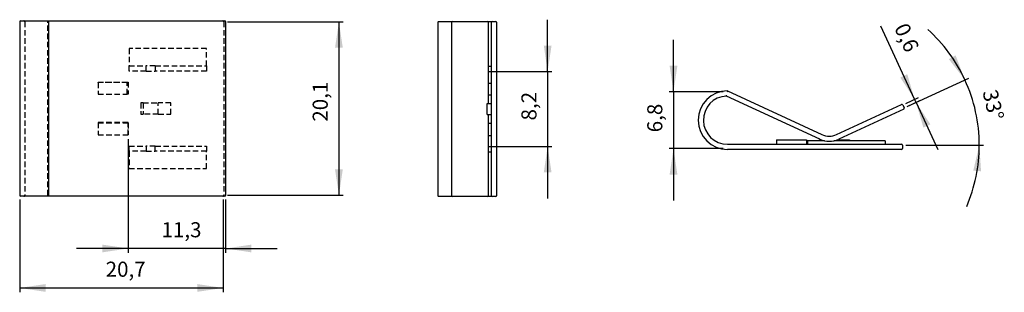
# Model space of a CAD drawing. Extents: x 41 to 270, y 116 to 179.
import ezdxf

# ---------------------------------------------------------------- set-up
doc = ezdxf.new("R2010")
doc.units = 0
doc.header["$PDSIZE"] = -1
doc.linetypes.add('HIDDEN', pattern=[1.905, 1.27, -0.635])
doc.layers.get('0').update_dxf_attribs({"linetype": 'CONTINUOUS'})
doc.layers.get('DEFPOINTS').update_dxf_attribs({"linetype": 'CONTINUOUS'})
doc.styles.add('SLDTEXTSTYLE0', font='txt', dxfattribs={"width": 0.75})
doc.dimstyles.new('SLDDIMSTYLE0', dxfattribs={"dimtxt": 3.5, "dimasz": 6, "dimexe": 1, "dimexo": 0.0625, "dimgap": 0.875, "dimtad": 2, "dimlfac": 0.5, "dimzin": 12, "dimtxsty": 'STANDARD', "dimsah": 1, "dimcen": 0.09, "dimclrd": 7, "dimclre": 7, "dimclrt": 7, "dimazin": 3, "dimtfac": 1, "dimtdec": 4, "dimtofl": 0, "dimtmove": 0, "dimatfit": 3, "dimtolj": 1, "dimtzin": 12})
doc.dimstyles.new('SLDDIMSTYLE1', dxfattribs={"dimtxt": 3.5, "dimasz": 6, "dimexe": 1, "dimexo": 0.0625, "dimgap": 0.875, "dimtad": 2, "dimlfac": 0.5, "dimzin": 12, "dimtxsty": 'STANDARD', "dimsah": 1, "dimcen": 0.09, "dimclrd": 7, "dimclre": 7, "dimclrt": 7, "dimazin": 3, "dimtfac": 1, "dimtdec": 4, "dimtofl": 0, "dimtmove": 0, "dimatfit": 3, "dimtolj": 1, "dimtzin": 12})

# ---------------------------------------------------------------- blocks, each defined once
blk = doc.blocks.new('*D')
at = {"color": 7}
for p, q in [((89.18, 178.51), (116.08, 178.51)), ((115.08, 178.51), (115.08, 138.31)), ((163.55, 167), (163.55, 179)), ((248.75, 160.55), (240.92, 177.48)), ((192.77, 162.32), (192.77, 174.32)), ((150.7, 167), (164.55, 167)), ((163.55, 167), (163.55, 149.59)), ((247.06, 158.88), (261.35, 165.49)), ((204.27, 162.32), (191.77, 162.32)), ((192.77, 162.32), (192.77, 149.12)), ((246.72, 159.61), (249.66, 160.97)), ((247.06, 158.88), (249.99, 160.24)), ((249.09, 159.82), (248.75, 160.55)), ((249.09, 159.82), (254.12, 148.93)), ((66.12, 151.29), (66.12, 124.97)), ((150.7, 149.59), (164.55, 149.59)), ((163.55, 149.59), (163.55, 137.59)), ((204.31, 149.12), (191.77, 149.12)), ((192.77, 149.12), (192.77, 137.12)), ((246.71, 149.92), (264.78, 149.92)), ((40.96, 137.31), (40.96, 115.82)), ((88.18, 137.31), (88.18, 115.82)), ((88.78, 137.31), (88.78, 124.97)), ((89.18, 138.31), (116.08, 138.31)), ((66.12, 125.97), (54.12, 125.97)), ((88.78, 125.97), (66.12, 125.97)), ((88.78, 125.97), (100.78, 125.97)), ((40.96, 116.82), (88.18, 116.82))]:
    blk.add_line(p, q, dxfattribs=at)
for start, end in [(24.8188, 48.0298), (0, 24.8188), (336.789, 0)]:
    blk.add_arc((227.68, 149.92), 36.09, start, end, dxfattribs=at)
for points in [[(115.08, 178.51), (114.18, 172.51), (115.98, 172.51)], [(163.55, 167), (164.45, 173), (162.65, 173)], [(260.44, 165.07), (258.27, 170.74), (256.7, 169.85)], [(192.77, 162.32), (193.67, 168.32), (191.87, 168.32)], [(248.75, 160.55), (247.05, 166.37), (245.42, 165.62)], [(249.09, 159.82), (250.79, 154), (252.42, 154.75)], [(163.55, 149.59), (162.65, 143.59), (164.45, 143.59)], [(192.77, 149.12), (191.87, 143.12), (193.67, 143.12)], [(263.78, 149.92), (262.38, 144.02), (264.18, 143.87)], [(115.08, 138.31), (115.98, 144.31), (114.18, 144.31)], [(66.12, 125.97), (60.12, 126.87), (60.12, 125.07)], [(88.78, 125.97), (94.78, 125.07), (94.78, 126.87)], [(40.96, 116.82), (46.96, 115.92), (46.96, 117.72)], [(88.18, 116.82), (82.18, 117.72), (82.18, 115.92)]]:
    blk.add_solid(points, dxfattribs=at)
at = {"layer": 'DEFPOINTS', "color": 7}
for p in [(88.18, 178.51), (149.7, 167), (205.27, 162.32), (245.81, 159.19), (246.15, 158.46), (246.15, 158.46), (66.12, 152.29), (231.05, 151.48), (149.7, 149.59), (205.31, 149.92), (205.31, 149.12), (245.71, 149.92), (40.96, 138.31), (88.18, 138.31), (88.18, 138.31), (88.78, 138.31)]:
    blk.add_point(p, dxfattribs=at)
at = {"color": 7, "char_height": 3.5, "attachment_point": 7, "style": 'SLDTEXTSTYLE0'}
for s, insert, rotation in [('0,6', (242.95, 176.67), 294.8188), ('20,1', (113.58, 155.36), 90), ('33%%d', (263.43, 162.03), 283.5539), ('8,2', (162.05, 155.65), 90), ('6,8', (191.27, 152.9), 90)]:
    blk.add_mtext(s, dxfattribs=dict(at, insert=insert, rotation=rotation))
for s, insert in [('11,3', (73.89, 127.47)), ('20,7', (60.92, 118.32))]:
    blk.add_mtext(s, dxfattribs=dict(at, insert=insert))

msp = doc.modelspace()

# ---------------------------------------------------------------- linework, layer by layer
at = {"color": 7, "linetype": 'CONTINUOUS'}
for p, q in [((40.958, 178.512), (40.958, 138.312)), ((41.158, 178.712), (47.714, 178.712)), ((47.714, 178.712), (69.585, 178.712)), ((47.758, 138.312), (47.758, 178.512)), ((69.585, 178.712), (73.162, 178.712)), ((73.162, 178.712), (88.26, 178.712)), ((88.26, 178.712), (88.596, 178.712)), ((88.796, 138.312), (88.796, 178.512)), ((138.103, 138.201), (138.103, 178.401)), ((138.303, 178.601), (141.435, 178.601)), ((141.235, 178.401), (141.235, 138.201)), ((141.435, 178.601), (142.161, 178.601)), ((142.161, 178.601), (149.143, 178.601)), ((149.143, 178.601), (149.611, 178.601)), ((149.611, 178.601), (150.703, 178.601)), ((149.811, 168.201), (149.811, 178.401)), ((150.503, 138.201), (150.503, 178.401)), ((150.703, 178.601), (151.503, 178.601)), ((151.703, 178.401), (151.703, 138.201)), ((149.703, 168.201), (149.703, 167.001)), ((149.703, 168.201), (150.503, 168.201)), ((149.703, 167.001), (150.503, 167.001)), ((149.811, 159.601), (149.811, 167.001)), ((149.811, 164.329), (150.503, 164.329)), ((205.312, 162.521), (227.223, 152.388)), ((149.811, 161.624), (150.503, 161.624)), ((226.719, 151.299), (205.06, 161.316)), ((149.503, 157.001), (149.503, 159.601)), ((149.503, 159.601), (150.503, 159.601)), ((230.632, 152.388), (245.73, 159.37)), ((246.234, 158.281), (231.136, 151.299)), ((245.995, 159.273), (246.331, 158.547)), ((149.503, 157.001), (150.503, 157.001)), ((149.811, 149.587), (149.811, 157.001)), ((149.811, 155.045), (150.503, 155.045)), ((149.811, 152.177), (150.503, 152.177)), ((216.712, 151.121), (216.712, 150.121)), ((216.712, 151.121), (223.675, 151.121)), ((223.675, 151.121), (223.675, 150.121)), ((223.893, 150.921), (223.893, 150.121)), ((227.865, 150.921), (223.893, 150.921)), ((226.62, 151.121), (226.62, 150.921)), ((226.62, 151.121), (227.153, 151.121)), ((241.893, 150.921), (229.989, 150.921)), ((230.702, 151.121), (233.62, 151.121)), ((233.62, 151.121), (233.62, 150.921)), ((241.893, 150.921), (241.893, 150.121)), ((149.703, 149.587), (150.503, 149.587)), ((149.703, 149.587), (149.703, 148.387)), ((205.312, 150.121), (245.712, 150.121)), ((245.712, 148.921), (205.312, 148.921)), ((245.912, 149.921), (245.912, 149.121)), ((149.703, 148.387), (150.503, 148.387)), ((149.811, 138.201), (149.811, 148.387)), ((47.714, 138.112), (41.158, 138.112)), ((69.585, 138.112), (47.714, 138.112)), ((73.162, 138.112), (69.585, 138.112)), ((88.26, 138.112), (73.162, 138.112)), ((88.596, 138.112), (88.26, 138.112)), ((141.435, 138.001), (138.303, 138.001)), ((142.161, 138.001), (141.435, 138.001)), ((149.143, 138.001), (142.161, 138.001)), ((149.611, 138.001), (149.143, 138.001)), ((150.703, 138.001), (149.611, 138.001)), ((151.503, 138.001), (150.703, 138.001))]:
    msp.add_line(p, q, dxfattribs=at)
at = {"color": 9, "linetype": 'HIDDEN'}
for p, q in [((42.158, 178.512), (42.158, 138.312)), ((47.506, 138.312), (47.506, 178.512)), ((88.358, 178.512), (88.358, 138.312)), ((84.339, 172.312), (66.339, 172.312)), ((66.339, 172.312), (66.339, 168.312)), ((84.339, 168.312), (84.339, 172.312)), ((66.339, 167.112), (66.339, 168.312)), ((66.339, 168.312), (70.312, 168.312)), ((70.312, 167.112), (66.339, 167.112)), ((70.312, 167.112), (70.312, 168.312)), ((72.436, 168.312), (70.312, 168.312)), ((70.312, 167.112), (72.436, 167.112)), ((72.436, 168.312), (84.339, 168.312)), ((72.436, 168.312), (72.436, 167.112)), ((84.339, 167.112), (72.436, 167.112)), ((84.339, 168.312), (84.339, 167.112)), ((59.158, 164.535), (66.158, 164.535)), ((59.158, 164.44), (59.158, 164.535)), ((65.912, 164.44), (59.158, 164.44)), ((59.158, 164.44), (59.158, 161.735)), ((65.912, 161.735), (65.912, 164.44)), ((66.158, 164.535), (66.158, 161.735)), ((59.158, 161.735), (65.912, 161.735)), ((66.158, 161.735), (65.912, 161.735)), ((69.067, 159.712), (69.067, 157.112)), ((69.599, 159.712), (69.067, 159.712)), ((69.599, 159.712), (73.148, 159.712)), ((69.599, 159.712), (69.599, 157.112)), ((76.067, 159.712), (73.148, 159.712)), ((73.148, 157.112), (73.148, 159.712)), ((76.067, 157.112), (76.067, 159.712)), ((69.067, 157.112), (69.599, 157.112)), ((73.148, 157.112), (69.599, 157.112)), ((73.148, 157.112), (76.067, 157.112)), ((59.158, 155.156), (59.158, 152.288)), ((66.121, 155.156), (59.158, 155.156)), ((59.158, 155.088), (66.158, 155.088)), ((66.121, 152.288), (66.121, 155.156)), ((66.158, 155.088), (66.158, 152.288)), ((59.158, 152.288), (66.121, 152.288)), ((66.158, 152.288), (66.121, 152.288)), ((66.339, 148.498), (66.339, 149.698)), ((66.339, 149.698), (70.312, 149.698)), ((70.312, 149.698), (70.312, 148.498)), ((72.436, 149.698), (70.312, 149.698)), ((72.436, 149.698), (84.339, 149.698)), ((72.436, 148.498), (72.436, 149.698)), ((84.339, 149.698), (84.339, 148.498)), ((70.312, 148.498), (66.339, 148.498)), ((66.339, 148.498), (66.339, 144.512)), ((70.312, 148.498), (72.436, 148.498)), ((84.339, 148.498), (72.436, 148.498)), ((84.339, 144.512), (84.339, 148.498)), ((66.339, 144.512), (84.339, 144.512))]:
    msp.add_line(p, q, dxfattribs=at)
at = {"color": 9, "linetype": 'HIDDEN', "flags": 128}
for points in [[(47.546, 178.712), (47.545, 178.712), (47.536, 178.705), (47.524, 178.678), (47.514, 178.634), (47.508, 178.576), (47.506, 178.512)], [(47.506, 138.312), (47.508, 138.247), (47.514, 138.189), (47.524, 138.145), (47.536, 138.118), (47.545, 138.112), (47.546, 138.112)]]:
    msp.add_lwpolyline(points, dxfattribs=at)
at = {"color": 7, "linetype": 'CONTINUOUS', "flags": 128}
for points in [[(47.758, 178.512), (47.755, 178.577), (47.749, 178.634), (47.738, 178.679), (47.725, 178.706), (47.715, 178.712), (47.714, 178.712)], [(138.103, 178.401), (138.113, 178.466), (138.145, 178.524), (138.193, 178.568), (138.254, 178.595), (138.297, 178.601), (138.303, 178.601)], [(205.268, 162.321), (205.269, 162.327), (205.278, 162.37), (205.292, 162.431), (205.302, 162.479), (205.309, 162.51), (205.312, 162.521)], [(205.06, 161.316), (205.062, 161.326), (205.068, 161.358), (205.078, 161.406), (205.09, 161.468), (205.099, 161.512), (205.1, 161.517)], [(47.714, 138.112), (47.715, 138.112), (47.725, 138.118), (47.738, 138.144), (47.749, 138.189), (47.755, 138.247), (47.758, 138.312)], [(138.303, 138.001), (138.297, 138.001), (138.254, 138.007), (138.193, 138.033), (138.145, 138.078), (138.113, 138.136), (138.103, 138.201)]]:
    msp.add_lwpolyline(points, dxfattribs=at)
at = {"color": 7, "linetype": 'CONTINUOUS'}
for centre, radius, start, end in [((41.158, 178.512), 0.2, 90, 180), ((88.596, 178.512), 0.2, 0, 90), ((141.435, 178.401), 0.2, 90, 180), ((149.611, 178.401), 0.2, 0, 90), ((150.703, 178.401), 0.2, 90, 180), ((151.503, 178.401), 0.2, 0, 90), ((205.312, 155.721), 6.8, 90, 270), ((205.312, 155.721), 5.6, 92.5771, 270), ((245.814, 159.189), 0.2, 24.81885, 114.81885), ((246.15, 158.463), 0.2, 294.81885, 24.81885), ((228.927, 156.074), 5.261, 245.18115, 294.81885), ((228.927, 156.074), 4.061, 245.18115, 294.81885), ((245.712, 149.921), 0.2, 0, 90), ((245.712, 149.121), 0.2, 270, 0), ((41.158, 138.312), 0.2, 180, 270), ((88.596, 138.312), 0.2, 270, 0), ((141.435, 138.201), 0.2, 180, 270), ((149.611, 138.201), 0.2, 270, 0), ((150.703, 138.201), 0.2, 180, 270), ((151.503, 138.201), 0.2, 270, 0)]:
    msp.add_arc(centre, radius, start, end, dxfattribs=at)
at = {"color": 9, "linetype": 'HIDDEN'}
for centre, start, end in [((41.958, 178.512), 0, 90), ((88.158, 178.512), 0, 90), ((41.958, 138.312), 270, 0), ((88.158, 138.312), 270, 0)]:
    msp.add_arc(centre, 0.2, start, end, dxfattribs=at)

# ---------------------------------------------------------------- dimensions: what is measured, and where the dimension line sits
at = {"color": 7}
for base, p1, p2, text, middle in [((88.176, 116.818), (40.958, 138.312), (88.176, 138.312), '20,7', (65.101, 116.818)), ((66.121, 125.975), (88.778, 138.312), (66.121, 152.288), '11,3', (78.073, 125.975))]:
    dim = msp.add_linear_dim(base=base, p1=p1, p2=p2, text=text, dimstyle='SLDDIMSTYLE0', dxfattribs=at)
    dim.commit()
    dim.dimension.update_dxf_attribs({"geometry": '*D', "text_midpoint": middle, "dimtype": 160})
for base, p1, p2, angle, text, middle in [((115.079, 138.312), (88.176, 178.512), (88.176, 138.312), 90, '20,1', (115.079, 159.547)), ((192.769, 149.121), (205.268, 162.321), (205.312, 149.121), 90, '6,8', (192.769, 155.889)), ((248.751, 160.547), (246.15, 158.463), (245.814, 159.189), 294.81885, '0,6', (242.841, 173.327)), ((163.553, 149.587), (149.703, 167.001), (149.703, 149.587), 90, '8,2', (163.553, 158.644))]:
    dim = msp.add_linear_dim(base=base, p1=p1, p2=p2, angle=angle, text=text, dimstyle='SLDDIMSTYLE0', dxfattribs=at)
    dim.commit()
    dim.dimension.update_dxf_attribs({"geometry": '*D', "text_midpoint": middle, "dimtype": 160})
dim = msp.add_angular_dim_2l(base=(263.564, 153.822), line1=((231.052, 151.48), (246.15, 158.463)), line2=((205.312, 149.921), (245.712, 149.921)), text='33%%d', dimstyle='SLDDIMSTYLE1')
dim.commit()
dim.dimension.update_dxf_attribs({"geometry": '*D', "text_midpoint": (262.932, 157.678), "dimtype": 162})

doc.saveas('drawing.dxf')
